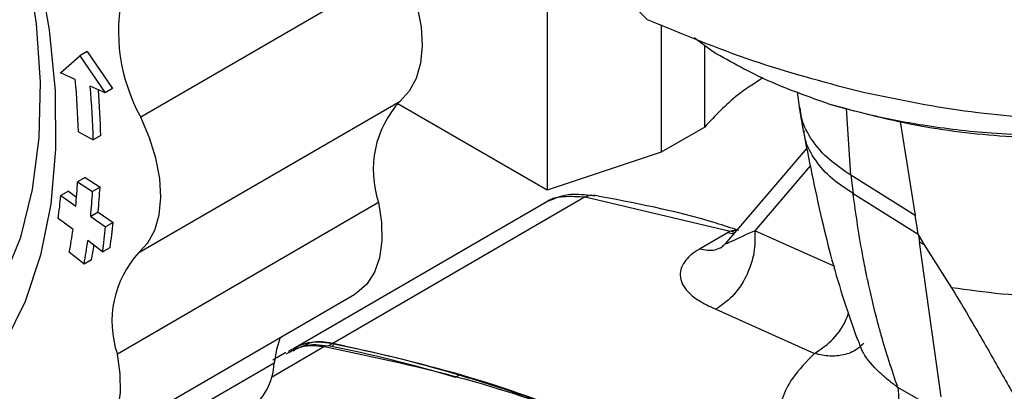
# Model space of a CAD drawing. Units: millimetres. Extents: x 10 to 416, y 10 to 287.
# Drawn here: x 345 to 355, y 126 to 129 of the extents above; entities that cross this region are included whole.
import ezdxf

# ---------------------------------------------------------------- set-up
doc = ezdxf.new("R2010")
doc.units = ezdxf.units.MM

msp = doc.modelspace()

# ---------------------------------------------------------------- linework, layer by layer
at = {"color": 7, "linetype": 'Continuous', "lineweight": 25}
for p, q in [((350.4098, 130.2968), (350.4098, 127.5583)), ((349.0369, 129.6788), (346.5658, 128.2479)), ((351.4857, 129.1186), (351.4857, 127.9169)), ((351.9819, 128.8618), (351.7976, 128.9973)), ((346.0592, 128.8691), (345.9886, 128.8282)), ((346.0592, 128.8691), (346.2986, 128.519)), ((351.8982, 128.1551), (351.8982, 128.9233)), ((345.8058, 128.6656), (345.9886, 128.8282)), ((345.9886, 128.8282), (346.228, 128.4781)), ((345.9465, 128.6031), (345.8058, 128.6656)), ((346.228, 128.4781), (346.0873, 128.5406)), ((346.2986, 128.519), (346.228, 128.4781)), ((346.5463, 126.9698), (349.0174, 128.4007)), ((352.7737, 128.4873), (352.794, 128.3253)), ((350.4098, 127.5583), (348.9904, 128.3777)), ((352.7919, 128.3386), (352.8298, 128.1189)), ((353.2805, 127.6998), (353.2392, 128.331)), ((351.8982, 128.1551), (351.4857, 127.9169)), ((353.7467, 128.2077), (353.8878, 127.3208)), ((345.9754, 128.1104), (346.117, 128.0332)), ((346.1876, 128.0741), (346.117, 128.0332)), ((352.8642, 127.9567), (352.0876, 127.0498)), ((351.4857, 127.9169), (350.4098, 127.5583)), ((352.8989, 127.7913), (352.3726, 127.1767)), ((346.0388, 127.6782), (345.9682, 127.6373)), ((346.0388, 127.6782), (346.1802, 127.5869)), ((353.8879, 127.3209), (353.2805, 127.6998)), ((353.2805, 127.6998), (353.3008, 127.5291)), ((345.9682, 127.6373), (346.1096, 127.546)), ((346.1802, 127.5869), (346.1096, 127.546)), ((345.8808, 127.5484), (345.8102, 127.5075)), ((345.8102, 127.5075), (345.9511, 127.4093)), ((345.8808, 127.5484), (345.9585, 127.4942)), ((350.769, 127.4948), (348.3822, 126.1126)), ((350.769, 127.4948), (352.1391, 127.1706)), ((353.3008, 127.5291), (353.9179, 127.1442)), ((348.8151, 127.4431), (346.3441, 126.0122)), ((350.404, 127.4494), (348.0028, 126.059)), ((345.9249, 127.1876), (345.7849, 127.2923)), ((346.1625, 127.3521), (346.0919, 127.3112)), ((346.0919, 127.3112), (346.2328, 127.2131)), ((346.1625, 127.3521), (346.3034, 127.2539)), ((353.9036, 127.2278), (353.8879, 127.3209)), ((346.3034, 127.2539), (346.2328, 127.2131)), ((353.9179, 127.1442), (353.9036, 127.2278)), ((352.1206, 127.1606), (351.8493, 127.0035)), ((352.1391, 127.1709), (352.1206, 127.1606)), ((352.1827, 127.1609), (352.1391, 127.1709)), ((353.1276, 126.839), (352.3726, 127.1767)), ((353.9189, 127.1345), (353.9752, 127.0443)), ((353.9189, 127.1345), (353.9297, 127.0685)), ((346.2051, 126.9781), (346.065, 127.0828)), ((346.2051, 126.9781), (346.2757, 127.019)), ((353.9753, 127.0443), (353.9297, 127.0685)), ((354.135, 125.6065), (353.9302, 127.0689)), ((353.9752, 127.0443), (354.2332, 126.6375)), ((346.0289, 126.8613), (345.8899, 126.9725)), ((346.0995, 126.9022), (346.0289, 126.8613)), ((346.1182, 125.1452), (348.5892, 126.5761)), ((352.0045, 126.4356), (352.9371, 126.0172)), ((348.303, 126.0824), (347.8003, 125.7914)), ((348.3751, 126.1086), (348.3398, 126.0881)), ((348.3866, 126.0946), (348.3796, 126.0905)), ((347.9372, 126.0253), (347.8154, 125.9548)), ((347.9957, 126.0557), (347.9604, 126.0353)), ((347.8259, 125.9269), (345.3549, 124.496)), ((349.5774, 125.8124), (349.5421, 125.7919)), ((354.1717, 125.4418), (353.7246, 125.6956))]:
    msp.add_line(p, q, dxfattribs=at)
at = {"color": 7, "linetype": 'Continuous', "lineweight": 25, "flags": 128}
for points in [[(345.2685, 126.7111), (345.43, 127.1153), (345.543, 127.5648), (345.6062, 128.0542), (345.6189, 128.5775), (345.5808, 129.1283), (345.4926, 129.7)], [(345.5962, 129.6658), (345.7009, 129.0715), (345.7557, 128.496), (345.76, 127.946), (345.7139, 127.4275), (345.6178, 126.9466), (345.4728, 126.5087), (345.2805, 126.1186)], [(349.0369, 129.6788), (349.1198, 129.4854), (349.18, 129.2909), (349.2158, 129.101), (349.2261, 128.9212), (349.2106, 128.7568), (349.1697, 128.6126), (349.1047, 128.4927), (349.0174, 128.4007)], [(346.5463, 126.9698), (346.6336, 127.0618), (346.6986, 127.1817), (346.7395, 127.3259), (346.755, 127.4903), (346.7447, 127.6701), (346.709, 127.86), (346.6487, 128.0545), (346.5658, 128.2479)], [(348.8151, 127.4431), (348.8434, 127.2557), (348.846, 127.08), (348.8229, 126.9211), (348.7747, 126.7837), (348.7028, 126.6717), (348.6093, 126.5885), (348.5892, 126.5761)], [(352.1206, 127.1606), (352.1593, 127.1509), (352.1723, 127.1487)], [(347.8841, 126.1678), (347.8481, 126.0547), (347.8259, 125.9269)], [(345.8981, 125.0863), (346.026, 125.1056), (346.1383, 125.1576), (346.2317, 125.2408), (346.3036, 125.3527), (346.3518, 125.4902), (346.3749, 125.649), (346.3723, 125.8248), (346.3441, 126.0122)]]:
    msp.add_lwpolyline(points, dxfattribs=at)
at = {"color": 7, "linetype": 'Continuous', "lineweight": 25}
for centre, radius, start, end in [((348.0119, 129.0576), 1.6574, 167.12694, 209.24567), ((339.0027, 127.9489), 6.9746, 1.32657, 5.38204), ((338.9361, 127.8669), 7.1828, 1.32657, 5.38204), ((339.0846, 127.9114), 7.1049, 1.31186, 4.80305), ((349.7185, 127.7525), 0.9548, 137.24701, 198.903), ((340.4319, 127.9389), 5.5445, 354.51929, 356.88226), ((340.4786, 127.8975), 5.7101, 354.51929, 356.88226), ((340.824, 127.9858), 5.0091, 352.04216, 354.5201), ((340.408, 127.8566), 5.7101, 354.51929, 356.88226), ((341.1719, 127.852), 4.7993, 349.44126, 352.04296), ((340.7864, 127.7356), 5.4714, 352.04216, 354.5201), ((340.857, 127.7764), 5.4714, 352.04216, 354.5201), ((341.1701, 127.767), 4.9425, 349.44126, 352.04296), ((341.3104, 127.7958), 4.8718, 349.43104, 351.06806), ((347.2474, 126.3216), 0.9548, 137.24701, 198.903), ((345.8658, 113.4567), 12.8714, 73.40391, 78.91808), ((345.9011, 113.4772), 12.8714, 73.40391, 78.91808), ((347.255, 125.9467), 0.5712, 303.86525, 358.02125)]:
    msp.add_arc(centre, radius, start, end, dxfattribs=at)
for points, knots in [([(351.3575, 129.1684), (351.2217, 129.2993), (350.9486, 129.5626), (350.6702, 129.9298), (350.5302, 130.1144)], [0, 0, 0, 0, 0.497167, 1, 1, 1, 1]), ([(353.3488, 128.4924), (353.0159, 128.581), (352.3458, 128.7594), (351.6884, 129.0315), (351.3575, 129.1684)], [0, 0, 0, 0, 0.496854, 1, 1, 1, 1]), ([(353.0808, 128.3695), (352.8815, 128.44), (352.4837, 128.5808), (352.1489, 128.7682), (351.9819, 128.8618)], [0, 0, 0, 0, 0.50094, 1, 1, 1, 1]), ([(358.7522, 128.9542), (358.7505, 128.953), (358.6133, 128.8573), (358.2914, 128.7015), (357.8045, 128.4955), (357.3008, 128.3379), (356.8012, 128.2206), (356.1719, 128.1169), (355.4372, 128.0613), (354.6477, 128.0828), (353.9987, 128.1592), (353.4891, 128.2571), (353.2045, 128.3354), (353.0808, 128.3694)], [0, 0, 0, 0, 0.001271, 0.103256, 0.200191, 0.292075, 0.378907, 0.460685, 0.608912, 0.736976, 0.844857, 0.932537, 1, 1, 1, 1]), ([(352.4486, 128.6188), (352.3685, 128.5675), (352.1498, 128.4275), (351.9958, 128.2607), (351.8982, 128.1551)], [0, 0, 0, 0, 0.366808, 1, 1, 1, 1]), ([(355.34, 128.2203), (355.0131, 128.2406), (354.3557, 128.2814), (353.6857, 128.4218), (353.3488, 128.4924)], [0, 0, 0, 0, 0.497167, 1, 1, 1, 1]), ([(353.2805, 127.6998), (353.2092, 127.7475), (353.0628, 127.8455), (352.9076, 128.0293), (352.8154, 128.1971), (352.8043, 128.3057), (352.8009, 128.3394)], [0, 0, 0, 0, 0.274574, 0.563745, 0.864233, 1, 1, 1, 1]), ([(356.4869, 128.1264), (356.1992, 128.0942), (355.6238, 128.0298), (354.7419, 128.052), (353.8771, 128.1544), (353.3462, 128.2978), (353.0808, 128.3695)], [0, 0, 0, 0, 0.249999, 0.499999, 0.749999, 1, 1, 1, 1]), ([(352.827, 128.1341), (352.8827, 127.8517), (352.9863, 127.3261), (353.164, 126.6539), (353.3017, 126.2652), (353.3454, 126.1418)], [0, 0, 0, 0, 0.442116, 0.822898, 1, 1, 1, 1]), ([(353.3008, 127.5291), (353.2315, 127.5739), (353.0893, 127.6659), (352.9391, 127.8405), (352.8513, 127.9954), (352.8407, 128.0942), (352.8378, 128.1211)], [0, 0, 0, 0, 0.281191, 0.577285, 0.884934, 1, 1, 1, 1]), ([(350.8111, 127.5088), (350.7409, 127.5159), (350.5809, 127.5322), (350.4514, 127.4694), (350.3788, 127.4343)], [0, 0, 0, 0, 0.439169, 1, 1, 1, 1]), ([(350.386, 127.4383), (350.3862, 127.4385), (350.4324, 127.479), (350.56, 127.5091), (350.6991, 127.4995), (350.769, 127.4947)], [0, 0, 0, 0, 0.002242, 0.499153, 1, 1, 1, 1]), ([(350.769, 127.4948), (350.7866, 127.5032), (350.8176, 127.518), (350.8475, 127.5088), (350.8604, 127.5048)], [0, 0, 0, 0, 0.568593, 1, 1, 1, 1]), ([(352.221, 127.1785), (352.1491, 127.2021), (351.6852, 127.3544), (351.231, 127.439), (350.8471, 127.5105)], [0, 0, 0, 0, 0.154909, 1, 1, 1, 1]), ([(353.7246, 125.6956), (353.6698, 125.8596), (353.6133, 126.0289), (353.5558, 126.2327), (353.5128, 126.3906), (353.4692, 126.5712), (353.4262, 126.77), (353.3656, 127.0725), (353.3292, 127.329), (353.3008, 127.5291)], [0, 0, 0, 0, 0.246827, 0.254633, 0.317706, 0.494763, 0.545096, 0.645208, 1, 1, 1, 1]), ([(352.3726, 127.1767), (352.3738, 127.1082), (352.3763, 126.9658), (352.2975, 126.7412), (352.1682, 126.5467), (352.0577, 126.4717), (352.0045, 126.4356)], [0, 0, 0, 0, 0.2406625, 0.5, 0.7593375, 1, 1, 1, 1]), ([(352.3726, 127.1767), (352.2932, 127.1403), (352.1814, 127.089), (352.0891, 127.0464), (352.0884, 127.0487), (352.0883, 127.0492)], [0, 0, 0, 0, 0.6570073, 0.9257296, 1, 1, 1, 1]), ([(352.1391, 127.1706), (352.154, 127.1756), (352.1731, 127.182), (352.1941, 127.1801), (352.1988, 127.1797)], [0, 0, 0, 0, 0.776464, 1, 1, 1, 1]), ([(353.9173, 127.1437), (353.9174, 127.1431), (353.9178, 127.1415), (353.9181, 127.1391), (353.9184, 127.1366), (353.9188, 127.135), (353.9189, 127.1345)], [0, 0, 0, 0, 0.176638, 0.500063, 0.822026, 1, 1, 1, 1]), ([(351.8493, 127.0035), (351.8215, 126.9859), (351.7881, 126.9648), (351.742, 126.9245), (351.6799, 126.8532), (351.6474, 126.7251), (351.7269, 126.5997), (351.8236, 126.529), (351.8837, 126.4932), (351.9208, 126.473), (351.9677, 126.451), (351.9946, 126.4397), (352.0045, 126.4356)], [0, 0, 0, 0, 0.087301, 0.104841, 0.18819, 0.41139, 0.680096, 0.83167, 0.841174, 0.914036, 0.968212, 1, 1, 1, 1]), ([(352.0547, 127.0177), (352.0357, 127.0087), (351.9967, 126.9901), (351.9266, 126.9851), (351.8751, 126.9974), (351.8493, 127.0035)], [0, 0, 0, 0, 0.3247194, 0.6623597, 1, 1, 1, 1]), ([(352.0862, 127.0474), (352.0758, 127.0368), (352.0606, 127.0214), (352.0514, 127.0154), (352.0528, 127.0162), (352.053, 127.0163)], [0, 0, 0, 0, 0.645751, 0.936105, 1, 1, 1, 1]), ([(354.2332, 126.6375), (354.3161, 126.4988), (354.4803, 126.2241), (354.7115, 125.8171), (354.9333, 125.4289), (355.0884, 125.1792), (355.1629, 125.0594)], [0, 0, 0, 0, 0.265002, 0.524888, 0.771918, 1, 1, 1, 1]), ([(355.9556, 126.6098), (355.9201, 126.6034), (355.7684, 126.5758), (355.5236, 126.5585), (355.132, 126.5473), (354.6975, 126.5732), (354.3885, 126.616), (354.2332, 126.6375)], [0, 0, 0, 0, 0.049919, 0.212754, 0.371236, 0.684083, 1, 1, 1, 1]), ([(352.9371, 126.0172), (352.99, 126.0531), (353.1, 126.1279), (353.2146, 126.2741), (353.2487, 126.3729), (353.2572, 126.3974)], [0, 0, 0, 0, 0.410774, 0.853548, 1, 1, 1, 1]), ([(347.9437, 126.0128), (348.0002, 126.0453), (348.1043, 126.1053), (348.2406, 126.0896), (348.303, 126.0824)], [0, 0, 0, 0, 0.542723, 1, 1, 1, 1]), ([(348.3751, 126.1086), (348.3529, 126.1121), (348.241, 126.1301), (348.095, 126.1222), (348.0071, 126.0512), (347.9805, 126.0297)], [0, 0, 0, 0, 0.147181, 0.742384, 1, 1, 1, 1]), ([(348.0078, 126.0435), (348.0412, 126.0626), (348.135, 126.116), (348.2596, 126.099), (348.3398, 126.0881)], [0, 0, 0, 0, 0.356496, 1, 1, 1, 1]), ([(348.3822, 126.1126), (348.309, 126.1251), (348.2101, 126.1419), (348.1357, 126.102), (348.1163, 126.0917)], [0, 0, 0, 0, 0.739962, 1, 1, 1, 1]), ([(348.303, 126.0824), (348.7717, 125.9847), (349.7093, 125.7891), (351.0156, 125.3252), (352.1879, 124.8097), (352.8754, 124.4607), (353.2196, 124.2859)], [0, 0, 0, 0, 0.294083, 0.58813, 0.79378, 1, 1, 1, 1]), ([(353.3137, 124.2084), (352.9002, 124.4265), (352.0722, 124.863), (350.8314, 125.4034), (349.5944, 125.8394), (348.7871, 126.0214), (348.3822, 126.1126)], [0, 0, 0, 0, 0.247474, 0.495585, 0.74698, 1, 1, 1, 1]), ([(353.402, 126.1151), (353.3818, 126.0949), (353.3283, 126.0415), (353.2171, 126), (353.0794, 125.9846), (352.9858, 126.006), (352.9371, 126.0172)], [0, 0, 0, 0, 0.1817635, 0.4794198, 0.7293103, 1, 1, 1, 1]), ([(353.7246, 125.6956), (353.7244, 125.6959), (353.7229, 125.6976), (353.7181, 125.7013), (353.7127, 125.7055), (353.7002, 125.7146), (353.6428, 125.7575), (353.5248, 125.8571), (353.3975, 125.9986), (353.3644, 126.1032), (353.3516, 126.1439)], [0, 0, 0, 0, 0.001321, 0.008447, 0.024693, 0.030282, 0.075132, 0.335431, 0.741417, 1, 1, 1, 1]), ([(352.9371, 126.0172), (352.8616, 125.941), (352.7245, 125.8028), (352.6402, 125.6265), (352.6087, 125.5072), (352.5994, 125.4341), (352.5985, 125.3723), (352.6042, 125.3049), (352.62, 125.2286), (352.6511, 125.1449), (352.6969, 125.0567), (352.7822, 124.934), (352.9322, 124.7831), (353.0943, 124.6811), (353.1716, 124.6324)], [0, 0, 0, 0, 0.167438, 0.304073, 0.360995, 0.41036, 0.452165, 0.48641, 0.547364, 0.608101, 0.659547, 0.732806, 0.872687, 1, 1, 1, 1]), ([(352.6477, 124.5477), (352.6241, 124.56), (352.5062, 124.6212), (352.3413, 124.7048), (352.1529, 124.7975), (351.9647, 124.8883), (351.7766, 124.9763), (351.5419, 125.0826), (351.3543, 125.1647), (351.1671, 125.2438), (350.9801, 125.3209), (350.7935, 125.3949), (350.6073, 125.4659), (350.4213, 125.5349), (350.2358, 125.6008), (350.0178, 125.6746), (349.8136, 125.7411), (349.6561, 125.7886), (349.5774, 125.8124)], [0, 0, 0, 0, 0.022803, 0.114017, 0.159623, 0.205229, 0.296443, 0.342049, 0.433263, 0.478869, 0.524475, 0.615689, 0.661295, 0.706901, 0.798116, 0.843722, 0.921852, 1, 1, 1, 1]), ([(353.7246, 125.6956), (353.729, 125.6535), (353.7381, 125.5665), (353.7209, 125.4167), (353.6779, 125.2556), (353.6071, 125.0924), (353.5134, 124.9396), (353.4042, 124.8083), (353.2886, 124.7028), (353.2097, 124.6554), (353.1716, 124.6324)], [0, 0, 0, 0, 0.115129, 0.238333, 0.367574, 0.500056, 0.632529, 0.761747, 0.884915, 1, 1, 1, 1])]:
    msp.add_open_spline(points, degree=3, knots=knots, dxfattribs=at)

doc.saveas('drawing.dxf')
